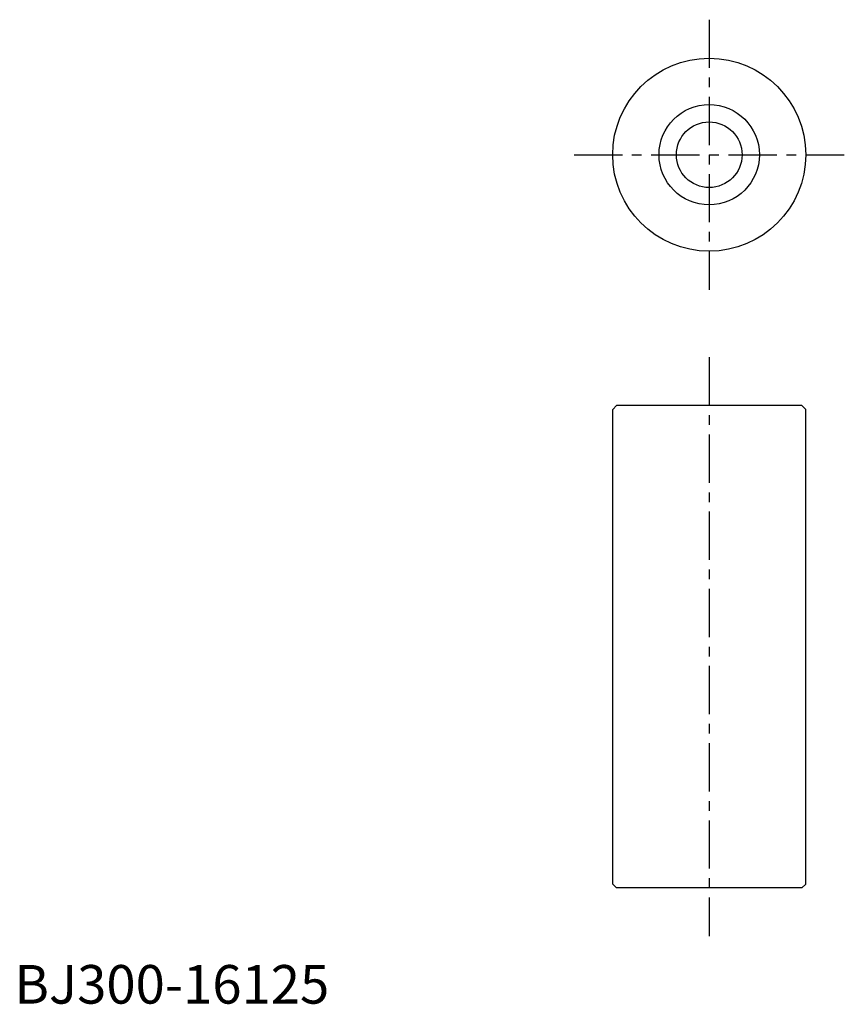
# Model space of a CAD drawing. Extents: x 1 to 215, y 0 to 255.
import ezdxf

# ---------------------------------------------------------------- set-up
doc = ezdxf.new("R2010")
doc.units = 0
doc.header["$LTSCALE"] = 10
doc.header["$MEASUREMENT"] = 0
doc.linetypes.add('CENTER', pattern=[2, 1.25, -0.25, 0.25, -0.25])
doc.layers.get('0').update_dxf_attribs({"linetype": 'CONTINUOUS'})
doc.layers.add('1', color=1, linetype='CENTER')
doc.styles.add('Standard1', font='ARIAL.TTF')

msp = doc.modelspace()

# ---------------------------------------------------------------- linework, layer by layer
for p, q in [((155, 154), (156, 155)), ((155, 31), (155, 154)), ((204, 155), (156, 155)), ((205, 154), (204, 155)), ((205, 31), (205, 154)), ((156, 30), (155, 31)), ((204, 30), (205, 31)), ((204, 30), (156, 30))]:
    msp.add_line(p, q)
for radius in [25, 13, 8.5]:
    msp.add_circle((180, 220), radius)
at = {"layer": '1'}
for p, q in [((180, 255), (180, 185)), ((145, 220), (215, 220)), ((180, 167.5), (180, 17.5))]:
    msp.add_line(p, q, dxfattribs=at)

# ---------------------------------------------------------------- texts
at = {"color": 3, "style": 'Standard1'}
msp.add_text('BJ300-16125', height=10, dxfattribs=at).set_placement((0, 0))

doc.saveas('drawing.dxf')
